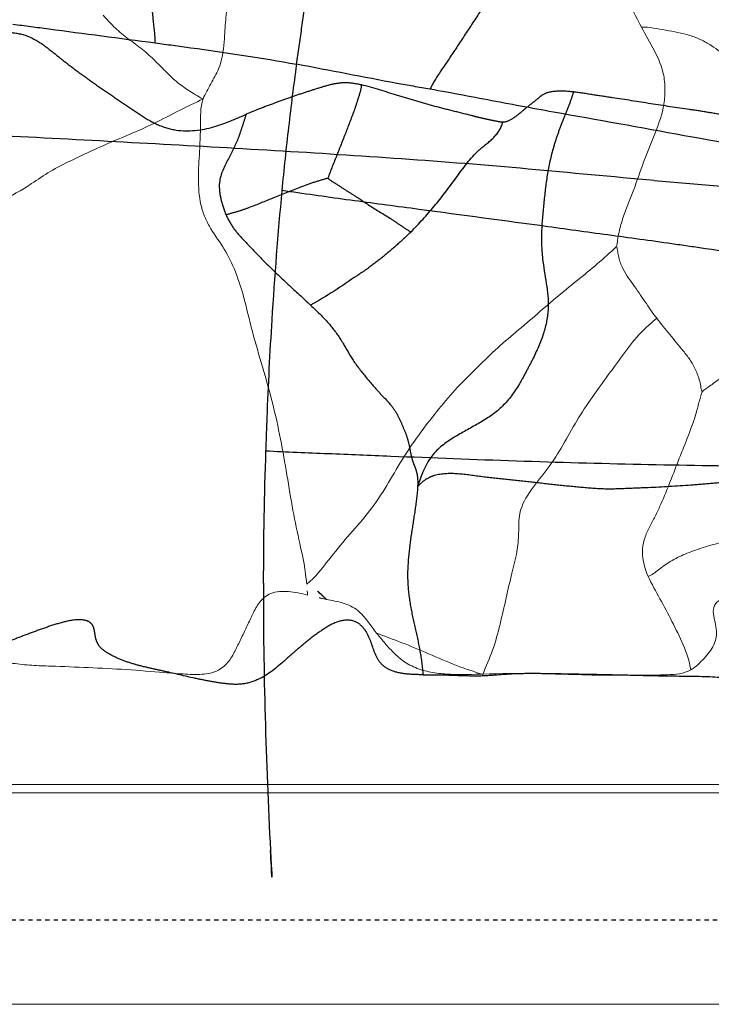
# Model space of a CAD drawing. Units: millimetres. Extents: x -605615692 to 17, y -1703671404 to 113.
# Drawn here: x -605612011 to -605611995, y -1703669584 to -1703669561 of the extents above; entities that cross this region are included whole.
import ezdxf

# ---------------------------------------------------------------- set-up
doc = ezdxf.new("R2010")
doc.units = ezdxf.units.MM
doc.linetypes.add('HIDDEN', pattern=[0.2, 0.1, -0.1])
doc.layers.get('0').update_dxf_attribs({"lineweight": 9, "true_color": 0x1c1c1c})
doc.layers.add('DEFAULT_2', color=8, linetype='HIDDEN')

msp = doc.modelspace()

# ---------------------------------------------------------------- linework, layer by layer
at = {"color": 7, "linetype": 'Continuous'}
for p, q in [((-605611949.152, -1703669578.656), (-605612308.518, -1703669578.656)), ((-605612308.518, -1703669583.856), (-605611943.574, -1703669583.856))]:
    msp.add_line(p, q, dxfattribs=at)
for p, q in [((-605612315.083, -1703669578.856, 23.313), (-605611912.083, -1703669578.856, 23.313)), ((-605612314.583, -1703669583.856, 23.313), (-605611912.083, -1703669583.856, 23.313))]:
    msp.add_line(p, q)
for points, knots in [([(-605612006.169, -1703669557.856), (-605612006.228, -1703669558.089), (-605612006.325, -1703669558.517), (-605612006.38, -1703669559.107), (-605612006.372, -1703669559.617), (-605612006.378, -1703669560.093), (-605612006.407, -1703669560.495), (-605612006.438, -1703669560.829), (-605612006.453, -1703669561.219), (-605612006.528, -1703669561.664), (-605612006.766, -1703669562.086), (-605612006.903, -1703669562.316), (-605612006.948, -1703669562.443)], [0, 0, 0, 0, 0.153539, 0.278766, 0.376694, 0.478474, 0.58155, 0.633701, 0.692183, 0.830495, 0.914475, 1, 1, 1, 1]), ([(-605611996.577, -1703669560.743), (-605611996.671, -1703669560.567), (-605611996.809, -1703669560.298), (-605611996.971, -1703669559.93), (-605611997.122, -1703669559.656), (-605611997.235, -1703669559.34), (-605611997.302, -1703669558.854), (-605611997.255, -1703669558.475), (-605611997.213, -1703669558.224)], [0, 0, 0, 0, 0.224067, 0.339354, 0.452434, 0.574931, 0.714509, 1, 1, 1, 1]), ([(-605612009.319, -1703669560.463), (-605612009.235, -1703669560.554), (-605612009.062, -1703669560.746), (-605612008.757, -1703669561), (-605612008.425, -1703669561.236), (-605612008.119, -1703669561.5), (-605612007.853, -1703669561.779), (-605612007.593, -1703669562.035), (-605612007.287, -1703669562.247), (-605612007.073, -1703669562.383), (-605612006.948, -1703669562.443)], [0, 0, 0, 0, 0.120239, 0.249824, 0.382977, 0.514152, 0.640378, 0.755607, 0.866065, 1, 1, 1, 1]), ([(-605611992.715, -1703669562.656), (-605611993.011, -1703669562.456), (-605611993.497, -1703669562.226), (-605611994.07, -1703669561.805), (-605611994.503, -1703669561.497), (-605611994.852, -1703669561.217), (-605611995.167, -1703669561.032), (-605611995.526, -1703669560.9), (-605611996.001, -1703669560.818), (-605611996.385, -1703669560.741), (-605611996.577, -1703669560.743)], [0, 0, 0, 0, 0.2441, 0.364775, 0.48592, 0.607977, 0.670378, 0.734736, 0.868415, 1, 1, 1, 1]), ([(-605611996.577, -1703669560.743), (-605611996.38, -1703669561.114), (-605611996.051, -1703669561.591), (-605611996.011, -1703669562.275), (-605611996.06, -1703669562.76), (-605611996.19, -1703669563.094), (-605611996.274, -1703669563.306)], [0, 0, 0, 0, 0.464353, 0.6083, 0.748273, 1, 1, 1, 1]), ([(-605612011.01, -1703669564.445), (-605612010.863, -1703669564.349), (-605612010.568, -1703669564.143), (-605612010.078, -1703669563.9), (-605612009.574, -1703669563.662), (-605612009.064, -1703669563.433), (-605612008.545, -1703669563.223), (-605612007.84, -1703669562.892), (-605612007.318, -1703669562.611), (-605612006.948, -1703669562.443)], [0, 0, 0, 0, 0.115846, 0.237882, 0.361193, 0.484642, 0.608101, 0.73151, 1, 1, 1, 1]), ([(-605612006.948, -1703669562.443), (-605612007.021, -1703669562.644), (-605612007.007, -1703669563.046), (-605612007.036, -1703669563.847), (-605612007.106, -1703669564.563), (-605612006.943, -1703669565.175), (-605612006.768, -1703669565.539), (-605612006.471, -1703669565.929), (-605612006.189, -1703669566.48), (-605612006.059, -1703669566.884), (-605612005.998, -1703669567.105)], [0, 0, 0, 0, 0.131205, 0.238031, 0.494892, 0.56104, 0.62302, 0.740865, 0.860061, 1, 1, 1, 1]), ([(-605611996.274, -1703669563.306), (-605611996.357, -1703669563.517), (-605611996.534, -1703669563.936), (-605611996.713, -1703669564.478), (-605611996.887, -1703669564.905), (-605611997.014, -1703669565.24), (-605611997.099, -1703669565.535), (-605611997.14, -1703669565.771), (-605611997.155, -1703669565.885), (-605611997.17, -1703669565.935)], [0, 0, 0, 0, 0.244378, 0.490214, 0.614461, 0.742012, 0.876004, 0.944748, 1, 1, 1, 1]), ([(-605612014.183, -1703669565.697), (-605612014.044, -1703669565.646), (-605612013.774, -1703669565.534), (-605612013.228, -1703669565.345), (-605612012.676, -1703669565.209), (-605612012.135, -1703669565.037), (-605612011.617, -1703669564.809), (-605612011.246, -1703669564.6), (-605612011.01, -1703669564.445)], [0, 0, 0, 0, 0.130084, 0.255873, 0.505229, 0.628201, 0.752482, 1, 1, 1, 1]), ([(-605612001.041, -1703669569.383), (-605612000.891, -1703669569.217), (-605612000.575, -1703669568.904), (-605612000.105, -1703669568.436), (-605611999.607, -1703669568.003), (-605611999.101, -1703669567.583), (-605611998.61, -1703669567.145), (-605611997.949, -1703669566.618), (-605611997.463, -1703669566.219), (-605611997.17, -1703669565.935)], [0, 0, 0, 0, 0.12945, 0.256927, 0.383507, 0.510963, 0.637283, 0.763486, 1, 1, 1, 1]), ([(-605611997.17, -1703669565.935), (-605611997.161, -1703669565.94), (-605611997.152, -1703669565.972), (-605611997.139, -1703669566.044), (-605611997.123, -1703669566.157), (-605611997.087, -1703669566.289), (-605611997.025, -1703669566.453), (-605611996.92, -1703669566.633), (-605611996.722, -1703669566.894), (-605611996.497, -1703669567.231), (-605611996.314, -1703669567.5), (-605611996.216, -1703669567.627)], [0, 0, 0, 0, 0.01618, 0.044568, 0.116079, 0.186811, 0.254688, 0.382197, 0.504073, 0.754597, 1, 1, 1, 1]), ([(-605612005.998, -1703669567.105), (-605612005.921, -1703669567.384), (-605612005.791, -1703669567.948), (-605612005.543, -1703669568.784), (-605612005.299, -1703669569.626), (-605612005.115, -1703669570.482), (-605612004.964, -1703669571.333), (-605612004.836, -1703669572.162), (-605612004.647, -1703669573.016), (-605612004.523, -1703669573.598), (-605612004.496, -1703669573.922)], [0, 0, 0, 0, 0.124182, 0.248598, 0.374411, 0.50027, 0.624156, 0.74569, 0.860347, 1, 1, 1, 1]), ([(-605611996.216, -1703669567.627), (-605611996.273, -1703669567.682), (-605611996.401, -1703669567.788), (-605611996.674, -1703669568.044), (-605611996.987, -1703669568.451), (-605611997.36, -1703669568.972), (-605611997.747, -1703669569.501), (-605611998.116, -1703669570.048), (-605611998.426, -1703669570.629), (-605611998.775, -1703669571.182), (-605611999.058, -1703669571.509), (-605611999.182, -1703669571.683)], [0, 0, 0, 0, 0.046543, 0.099381, 0.222003, 0.351301, 0.481005, 0.611992, 0.743614, 0.87294, 1, 1, 1, 1]), ([(-605611995.139, -1703669569.368), (-605611995.148, -1703669569.36), (-605611995.157, -1703669569.324), (-605611995.173, -1703669569.244), (-605611995.193, -1703669569.122), (-605611995.239, -1703669568.981), (-605611995.311, -1703669568.806), (-605611995.421, -1703669568.608), (-605611995.638, -1703669568.338), (-605611995.906, -1703669568.017), (-605611996.116, -1703669567.759), (-605611996.216, -1703669567.627)], [0, 0, 0, 0, 0.01789, 0.048365, 0.122418, 0.193544, 0.262671, 0.395373, 0.519634, 0.760968, 1, 1, 1, 1]), ([(-605611991.977, -1703669567.528), (-605611992.218, -1703669567.688), (-605611992.738, -1703669567.96), (-605611993.412, -1703669568.243), (-605611993.943, -1703669568.509), (-605611994.336, -1703669568.769), (-605611994.671, -1703669569.021), (-605611994.946, -1703669569.222), (-605611995.083, -1703669569.32), (-605611995.139, -1703669569.368)], [0, 0, 0, 0, 0.236739, 0.477458, 0.597755, 0.721178, 0.862536, 0.940085, 1, 1, 1, 1]), ([(-605612004.496, -1703669573.922), (-605612004.297, -1703669573.754), (-605612003.994, -1703669573.357), (-605612003.532, -1703669572.791), (-605612003.05, -1703669572.265), (-605612002.645, -1703669571.671), (-605612002.294, -1703669571.051), (-605612001.908, -1703669570.46), (-605612001.482, -1703669569.911), (-605612001.193, -1703669569.553), (-605612001.041, -1703669569.383)], [0, 0, 0, 0, 0.136624, 0.259123, 0.384568, 0.510392, 0.635284, 0.758656, 0.880364, 1, 1, 1, 1]), ([(-605611996.417, -1703669573.734), (-605611996.496, -1703669573.553), (-605611996.583, -1703669573.258), (-605611996.521, -1703669572.866), (-605611996.408, -1703669572.598), (-605611996.269, -1703669572.348), (-605611996.1, -1703669572.003), (-605611995.919, -1703669571.554), (-605611995.708, -1703669571.01), (-605611995.49, -1703669570.465), (-605611995.316, -1703669570.004), (-605611995.217, -1703669569.633), (-605611995.172, -1703669569.45), (-605611995.139, -1703669569.368)], [0, 0, 0, 0, 0.12726, 0.190246, 0.25232, 0.313912, 0.374992, 0.499665, 0.6261, 0.751918, 0.878571, 0.943337, 1, 1, 1, 1]), ([(-605611999.182, -1703669571.683), (-605611999.302, -1703669571.852), (-605611999.494, -1703669572.184), (-605611999.473, -1703669572.705), (-605611999.515, -1703669573.181), (-605611999.653, -1703669573.685), (-605611999.78, -1703669574.256), (-605611999.92, -1703669574.864), (-605612000.08, -1703669575.478), (-605612000.257, -1703669575.858), (-605612000.327, -1703669576.052)], [0, 0, 0, 0, 0.137184, 0.239603, 0.338246, 0.452187, 0.582823, 0.724387, 0.864255, 1, 1, 1, 1]), ([(-605611990.21, -1703669571.729), (-605611990.482, -1703669571.785), (-605611991.036, -1703669571.879), (-605611991.857, -1703669572.09), (-605611992.673, -1703669572.344), (-605611993.49, -1703669572.597), (-605611994.313, -1703669572.833), (-605611995.006, -1703669573.01), (-605611995.535, -1703669573.195), (-605611995.888, -1703669573.363), (-605611996.159, -1703669573.568), (-605611996.327, -1703669573.703), (-605611996.417, -1703669573.734)], [0, 0, 0, 0, 0.126907, 0.256849, 0.387242, 0.517472, 0.647844, 0.779256, 0.84374, 0.904189, 0.956756, 1, 1, 1, 1]), ([(-605611996.417, -1703669573.734), (-605611996.336, -1703669573.917), (-605611996.133, -1703669574.265), (-605611995.85, -1703669574.801), (-605611995.58, -1703669575.349), (-605611995.437, -1703669575.742), (-605611995.411, -1703669575.947)], [0, 0, 0, 0, 0.246084, 0.494391, 0.745404, 1, 1, 1, 1]), ([(-605612004.031, -1703669574.279), (-605612004.062, -1703669574.248), (-605612004.2, -1703669574.11), (-605612004.36, -1703669573.989), (-605612004.496, -1703669573.922)], [0, 0, 0, 0, 0.226365, 1, 1, 1, 1]), ([(-605612004.481, -1703669574.175), (-605612004.63, -1703669574.139), (-605612004.913, -1703669574.076), (-605612005.339, -1703669574.091), (-605612005.63, -1703669574.331), (-605612005.775, -1703669574.619), (-605612005.904, -1703669574.902), (-605612006.039, -1703669575.182), (-605612006.176, -1703669575.462), (-605612006.324, -1703669575.747), (-605612006.592, -1703669575.993), (-605612006.992, -1703669576.067), (-605612007.421, -1703669576.045), (-605612008.018, -1703669575.999), (-605612008.765, -1703669575.933), (-605612009.662, -1703669575.892), (-605612010.408, -1703669575.862), (-605612011.006, -1703669575.842), (-605612011.459, -1703669575.798), (-605612011.91, -1703669575.711), (-605612012.327, -1703669575.522), (-605612012.712, -1703669575.29), (-605612013.095, -1703669575.06), (-605612013.423, -1703669574.882), (-605612013.694, -1703669574.748), (-605612013.904, -1703669574.668), (-605612014.121, -1703669574.646), (-605612014.332, -1703669574.794), (-605612014.328, -1703669575.092), (-605612014.294, -1703669575.396), (-605612014.311, -1703669575.715), (-605612014.385, -1703669576.019), (-605612014.485, -1703669576.316), (-605612014.681, -1703669576.614), (-605612015.073, -1703669576.725), (-605612015.499, -1703669576.709), (-605612015.949, -1703669576.646), (-605612016.4, -1703669576.574), (-605612016.856, -1703669576.527), (-605612017.311, -1703669576.466), (-605612017.757, -1703669576.356), (-605612018.166, -1703669576.159), (-605612018.461, -1703669575.927), (-605612018.741, -1703669575.813), (-605612019.037, -1703669575.775), (-605612019.391, -1703669575.822), (-605612019.775, -1703669575.955), (-605612020.142, -1703669576.097), (-605612020.513, -1703669576.235), (-605612020.902, -1703669576.361), (-605612021.337, -1703669576.413), (-605612021.775, -1703669576.289), (-605612022.137, -1703669576.031), (-605612022.493, -1703669575.761), (-605612022.934, -1703669575.636), (-605612023.526, -1703669575.664), (-605612024.102, -1703669575.737), (-605612024.676, -1703669575.808), (-605612025.112, -1703669575.83), (-605612025.546, -1703669575.863), (-605612025.973, -1703669575.925), (-605612026.401, -1703669575.985), (-605612026.834, -1703669576.024), (-605612027.269, -1703669576.054), (-605612027.558, -1703669576.088), (-605612027.702, -1703669576.102)], [0, 0, 0, 0, 0.017302, 0.033119, 0.045939, 0.057762, 0.069481, 0.081213, 0.092959, 0.104805, 0.117467, 0.132561, 0.149271, 0.166284, 0.200352, 0.234218, 0.267992, 0.284916, 0.302061, 0.319463, 0.33672, 0.353568, 0.370362, 0.387317, 0.395888, 0.404579, 0.412856, 0.419396, 0.431084, 0.443178, 0.455049, 0.466784, 0.478539, 0.490686, 0.505249, 0.521962, 0.539219, 0.556537, 0.573777, 0.591099, 0.608539, 0.625581, 0.642138, 0.650781, 0.659426, 0.675609, 0.690671, 0.705427, 0.720253, 0.735453, 0.751781, 0.769052, 0.785556, 0.801982, 0.819287, 0.83612, 0.868771, 0.885089, 0.901661, 0.918149, 0.93438, 0.95061, 0.967058, 0.983585, 1, 1, 1, 1]), ([(-605611980.815, -1703669576.576), (-605611980.998, -1703669576.585), (-605611981.368, -1703669576.56), (-605611981.923, -1703669576.505), (-605611982.483, -1703669576.443), (-605611983.233, -1703669576.336), (-605611983.983, -1703669576.215), (-605611984.733, -1703669576.089), (-605611985.299, -1703669576.002), (-605611985.865, -1703669575.891), (-605611986.33, -1703669575.763), (-605611986.701, -1703669575.655), (-605611986.979, -1703669575.592), (-605611987.247, -1703669575.572), (-605611987.551, -1703669575.666), (-605611987.722, -1703669575.904), (-605611987.899, -1703669576.113), (-605611988.094, -1703669576.231), (-605611988.337, -1703669576.28), (-605611988.694, -1703669576.29), (-605611989.155, -1703669576.262), (-605611989.718, -1703669576.234), (-605611990.281, -1703669576.106), (-605611990.772, -1703669575.817), (-605611991.201, -1703669575.474), (-605611991.609, -1703669575.119), (-605611992.033, -1703669574.775), (-605611992.498, -1703669574.457), (-605611993.037, -1703669574.253), (-605611993.51, -1703669574.17), (-605611993.885, -1703669574.145), (-605611994.157, -1703669574.147), (-605611994.415, -1703669574.18), (-605611994.645, -1703669574.242), (-605611994.843, -1703669574.361), (-605611994.892, -1703669574.575), (-605611994.844, -1703669574.77), (-605611994.8, -1703669574.968), (-605611994.798, -1703669575.169), (-605611994.878, -1703669575.423), (-605611995.094, -1703669575.686), (-605611995.291, -1703669575.877), (-605611995.411, -1703669575.947)], [0, 0, 0, 0, 0.032698, 0.066081, 0.099663, 0.133476, 0.20144, 0.235483, 0.269526, 0.303818, 0.338399, 0.355712, 0.372885, 0.389264, 0.403411, 0.427443, 0.439408, 0.452431, 0.46723, 0.483217, 0.516231, 0.54967, 0.584097, 0.617968, 0.650438, 0.682365, 0.71464, 0.747976, 0.782531, 0.816774, 0.833475, 0.849736, 0.865297, 0.879835, 0.892508, 0.903907, 0.916085, 0.928371, 0.940127, 0.95159, 0.975103, 1, 1, 1, 1]), ([(-605612002.851, -1703669575.07), (-605612002.92, -1703669574.982), (-605612003.051, -1703669574.796), (-605612003.282, -1703669574.513), (-605612003.637, -1703669574.345), (-605612003.899, -1703669574.305), (-605612004.031, -1703669574.279)], [0, 0, 0, 0, 0.227145, 0.463671, 0.728519, 1, 1, 1, 1]), ([(-605612002.851, -1703669575.07), (-605612002.783, -1703669575.155), (-605612002.642, -1703669575.324), (-605612002.415, -1703669575.575), (-605612002.139, -1703669575.804), (-605612001.795, -1703669575.955), (-605612001.424, -1703669576.029), (-605612000.932, -1703669576.067), (-605612000.566, -1703669576.051), (-605612000.325, -1703669576.045)], [0, 0, 0, 0, 0.113687, 0.230156, 0.353467, 0.485135, 0.617842, 0.747617, 1, 1, 1, 1]), ([(-605612000.327, -1703669576.052), (-605612000.537, -1703669575.99), (-605612000.974, -1703669575.844), (-605612001.603, -1703669575.564), (-605612002.235, -1703669575.303), (-605612002.652, -1703669575.152), (-605612002.851, -1703669575.07)], [0, 0, 0, 0, 0.243277, 0.508982, 0.762527, 1, 1, 1, 1]), ([(-605611995.411, -1703669575.947), (-605611995.575, -1703669576.041), (-605611995.99, -1703669576.066), (-605611996.583, -1703669576.077), (-605611997.206, -1703669576.07), (-605611998.039, -1703669576.069), (-605611999.079, -1703669576.018), (-605611999.911, -1703669576.035), (-605612000.325, -1703669576.045)], [0, 0, 0, 0, 0.115181, 0.240327, 0.366652, 0.493199, 0.747966, 1, 1, 1, 1])]:
    msp.add_open_spline(points, degree=3, knots=knots, dxfattribs=at)
for points in [[(-605612004.481, -1703669574.175), (-605612004.484, -1703669574.091), (-605612004.489, -1703669574.006), (-605612004.496, -1703669573.922)], [(-605612004.031, -1703669574.279), (-605612004.182, -1703669574.25), (-605612004.331, -1703669574.21), (-605612004.481, -1703669574.175)]]:
    msp.add_open_spline(points, degree=3, dxfattribs=at)
at = {"layer": 'DEFAULT_2', "color": 8, "linetype": 'HIDDEN'}
msp.add_line((-605612306.885, -1703669581.856), (-605611949.166, -1703669581.856), dxfattribs=at)
for centre, radius, start, end in [((-605612136.366, -1703670335.131), 784.558, 79.646956, 79.87659), ((-605612030.021, -1703669946.969), 384.088, 86.75335, 87.20191), ((-605612060.614, -1703670523.96), 961.888, 86.700582, 86.880403), ((-605612023.987, -1703669874.755), 311.652, 86.00111, 86.554), ((-605612012.223, -1703669708.293), 144.775, 84.86314, 86.05113), ((-605611962.956, -1703669188.235), 377.609, 264.93815, 265.39293), ((-605611898.652, -1703669574.446), 106.889, 174.72101, 176.36259), ((-605611910.061, -1703669574.015), 95.465, 178.04835, 179.92812), ((-605611986.239, -1703669179.521), 391.705, 267.61921, 268.0545), ((-605611990.738, -1703669306.972), 264.175, 268.09136, 268.73048), ((-605611992.169, -1703669374.421), 196.71, 268.7117, 269.55622), ((-605611898.814, -1703669574.037), 106.711, 179.92379, 181.61887), ((-605611871.453, -1703669573.218), 134.085, 181.6385, 182.99212), ((-605611445.591, -1703669551.876), 560.481, 182.8984, 183.0662)]:
    msp.add_arc(centre, radius, start, end, dxfattribs=at)
for points, knots in [([(-605612008.082, -1703669561.116), (-605612008.087, -1703669560.932), (-605612008.131, -1703669560.565), (-605612008.202, -1703669559.825), (-605612008.267, -1703669559.08), (-605612008.324, -1703669558.331), (-605612008.366, -1703669557.771), (-605612008.417, -1703669557.2), (-605612008.451, -1703669556.81), (-605612008.514, -1703669556.616)], [0, 0, 0, 0, 0.122378, 0.244908, 0.492851, 0.618121, 0.743769, 0.864578, 1, 1, 1, 1]), ([(-605611998.629, -1703669557.771), (-605611998.814, -1703669557.942), (-605611999.083, -1703669558.325), (-605611999.464, -1703669558.892), (-605611999.811, -1703669559.447), (-605612000.16, -1703669560.012), (-605612000.518, -1703669560.568), (-605612000.882, -1703669561.117), (-605612001.239, -1703669561.661), (-605612001.491, -1703669562.018), (-605612001.582, -1703669562.212)], [0, 0, 0, 0, 0.141926, 0.260068, 0.384883, 0.509409, 0.633185, 0.756446, 0.879519, 1, 1, 1, 1]), ([(-605612004.739, -1703669561.623), (-605612004.699, -1703669561.342), (-605612004.54, -1703669560.229), (-605612004.367, -1703669559.117), (-605612004.232, -1703669558.287)], [0, 0, 0, 0, 0.252168, 1, 1, 1, 1]), ([(-605612011.45, -1703669560.673), (-605612011.168, -1703669560.709), (-605612010.046, -1703669560.859), (-605612008.923, -1703669561.005), (-605612008.082, -1703669561.116)], [0, 0, 0, 0, 0.250818, 1, 1, 1, 1]), ([(-605612012.372, -1703669560.925), (-605612012.228, -1703669560.911), (-605612011.938, -1703669560.883), (-605612011.494, -1703669560.848), (-605612011.042, -1703669560.952), (-605612010.656, -1703669561.211), (-605612010.301, -1703669561.503), (-605612009.938, -1703669561.781), (-605612009.566, -1703669562.047), (-605612009.317, -1703669562.222), (-605612009.192, -1703669562.308)], [0, 0, 0, 0, 0.120016, 0.241736, 0.366811, 0.495177, 0.622029, 0.747928, 0.87412, 1, 1, 1, 1]), ([(-605612008.082, -1703669561.116), (-605612007.801, -1703669561.154), (-605612006.684, -1703669561.302), (-605612005.569, -1703669561.469), (-605612004.739, -1703669561.623)], [0, 0, 0, 0, 0.250964, 1, 1, 1, 1]), ([(-605612004.739, -1703669561.623), (-605612004.811, -1703669562.116), (-605612004.932, -1703669563.112), (-605612005.04, -1703669564.109), (-605612005.087, -1703669564.611)], [0, 0, 0, 0, 0.497246, 1, 1, 1, 1]), ([(-605612001.582, -1703669562.212), (-605612001.843, -1703669562.167), (-605612002.898, -1703669561.981), (-605612003.947, -1703669561.769), (-605612004.739, -1703669561.623)], [0, 0, 0, 0, 0.24786, 1, 1, 1, 1]), ([(-605612003.205, -1703669562.11), (-605612003.332, -1703669562.083), (-605612003.558, -1703669562.043), (-605612003.885, -1703669562.089), (-605612004.183, -1703669562.175), (-605612004.502, -1703669562.279), (-605612004.847, -1703669562.391), (-605612005.328, -1703669562.567), (-605612005.694, -1703669562.702), (-605612005.935, -1703669562.806)], [0, 0, 0, 0, 0.135589, 0.238412, 0.343206, 0.461586, 0.590242, 0.724224, 1, 1, 1, 1]), ([(-605612003.205, -1703669562.11), (-605612003.21, -1703669562.203), (-605612003.267, -1703669562.384), (-605612003.383, -1703669562.749), (-605612003.565, -1703669563.209), (-605612003.779, -1703669563.763), (-605612003.93, -1703669564.131), (-605612003.999, -1703669564.316)], [0, 0, 0, 0, 0.118133, 0.239967, 0.49151, 0.748076, 1, 1, 1, 1]), ([(-605611999.86, -1703669562.992), (-605611999.905, -1703669562.99), (-605612000.011, -1703669562.971), (-605612000.187, -1703669562.934), (-605612000.393, -1703669562.89), (-605612000.685, -1703669562.815), (-605612001.053, -1703669562.723), (-605612001.49, -1703669562.614), (-605612001.918, -1703669562.489), (-605612002.491, -1703669562.325), (-605612002.914, -1703669562.173), (-605612003.205, -1703669562.11)], [0, 0, 0, 0, 0.039268, 0.092899, 0.155571, 0.221932, 0.354388, 0.483875, 0.612207, 0.741271, 1, 1, 1, 1]), ([(-605612009.192, -1703669562.308), (-605612009.066, -1703669562.394), (-605612008.813, -1703669562.563), (-605612008.437, -1703669562.823), (-605612008.042, -1703669563.063), (-605612007.454, -1703669563.242), (-605612006.707, -1703669563.15), (-605612006.187, -1703669562.915), (-605612005.935, -1703669562.806)], [0, 0, 0, 0, 0.128463, 0.257336, 0.386751, 0.517649, 0.768645, 1, 1, 1, 1]), ([(-605611998.465, -1703669562.788), (-605611998.984, -1703669562.695), (-605612000.023, -1703669562.507), (-605612001.06, -1703669562.303), (-605612001.582, -1703669562.212)], [0, 0, 0, 0, 0.498939, 1, 1, 1, 1]), ([(-605611998.188, -1703669562.277), (-605611998.338, -1703669562.261), (-605611998.581, -1703669562.241), (-605611998.889, -1703669562.309), (-605611999.047, -1703669562.454), (-605611999.141, -1703669562.526), (-605611999.189, -1703669562.563)], [0, 0, 0, 0, 0.417859, 0.672965, 0.833065, 1, 1, 1, 1]), ([(-605611998.188, -1703669562.277), (-605611998.212, -1703669562.379), (-605611998.29, -1703669562.583), (-605611998.418, -1703669562.89), (-605611998.538, -1703669563.211), (-605611998.684, -1703669563.645), (-605611998.811, -1703669564.201), (-605611998.885, -1703669564.878), (-605611998.954, -1703669565.549), (-605611998.929, -1703669566.393), (-605611998.77, -1703669567), (-605611998.785, -1703669567.395)], [0, 0, 0, 0, 0.059851, 0.124857, 0.190726, 0.256678, 0.387126, 0.516976, 0.64704, 0.773371, 1, 1, 1, 1]), ([(-605611996.356, -1703669562.555), (-605611996.659, -1703669562.507), (-605611997.115, -1703669562.435), (-605611997.726, -1703669562.346), (-605611998.032, -1703669562.294), (-605611998.188, -1703669562.277)], [0, 0, 0, 0, 0.496835, 0.747113, 1, 1, 1, 1]), ([(-605611999.189, -1703669562.563), (-605611999.284, -1703669562.636), (-605611999.423, -1703669562.758), (-605611999.632, -1703669562.919), (-605611999.775, -1703669562.995), (-605611999.86, -1703669562.992)], [0, 0, 0, 0, 0.447353, 0.682184, 1, 1, 1, 1]), ([(-605611994.502, -1703669562.836), (-605611994.662, -1703669562.823), (-605611994.971, -1703669562.761), (-605611995.589, -1703669562.67), (-605611996.049, -1703669562.604), (-605611996.356, -1703669562.555)], [0, 0, 0, 0, 0.25642, 0.502965, 1, 1, 1, 1]), ([(-605612005.935, -1703669562.806), (-605612005.96, -1703669562.899), (-605612006.023, -1703669563.08), (-605612006.136, -1703669563.442), (-605612006.357, -1703669563.865), (-605612006.602, -1703669564.337), (-605612006.542, -1703669564.81), (-605612006.46, -1703669565.061), (-605612006.405, -1703669565.188)], [0, 0, 0, 0, 0.114205, 0.22838, 0.448931, 0.68631, 0.835585, 1, 1, 1, 1]), ([(-605612002.035, -1703669565.589), (-605612001.841, -1703669565.395), (-605612001.47, -1703669564.982), (-605612000.956, -1703669564.319), (-605612000.546, -1703669563.711), (-605612000.064, -1703669563.385), (-605611999.891, -1703669563.128), (-605611999.86, -1703669562.992)], [0, 0, 0, 0, 0.241963, 0.488505, 0.743241, 0.876474, 1, 1, 1, 1]), ([(-605612003.999, -1703669564.316), (-605612004.106, -1703669564.35), (-605612004.331, -1703669564.413), (-605612004.764, -1703669564.571), (-605612005.273, -1703669564.776), (-605612005.757, -1703669564.977), (-605612006.127, -1703669565.109), (-605612006.314, -1703669565.156), (-605612006.405, -1703669565.188)], [0, 0, 0, 0, 0.131585, 0.273165, 0.539673, 0.774971, 0.886751, 1, 1, 1, 1]), ([(-605612003.999, -1703669564.316), (-605612003.933, -1703669564.371), (-605612003.773, -1703669564.468), (-605612003.536, -1703669564.626), (-605612003.282, -1703669564.781), (-605612002.956, -1703669565.005), (-605612002.615, -1703669565.206), (-605612002.284, -1703669565.424), (-605612002.121, -1703669565.538), (-605612002.035, -1703669565.589)], [0, 0, 0, 0, 0.109996, 0.238611, 0.365597, 0.491442, 0.745267, 0.872416, 1, 1, 1, 1]), ([(-605612002.037, -1703669565.029), (-605612002.545, -1703669564.96), (-605612003.563, -1703669564.829), (-605612004.578, -1703669564.681), (-605612005.087, -1703669564.611)], [0, 0, 0, 0, 0.499487, 1, 1, 1, 1]), ([(-605612006.405, -1703669565.188), (-605612006.356, -1703669565.302), (-605612006.231, -1703669565.518), (-605612005.983, -1703669565.793), (-605612005.728, -1703669566.056), (-605612005.388, -1703669566.406), (-605612004.945, -1703669566.825), (-605612004.585, -1703669567.152), (-605612004.408, -1703669567.319)], [0, 0, 0, 0, 0.127489, 0.252438, 0.377299, 0.502267, 0.751628, 1, 1, 1, 1]), ([(-605612002.035, -1703669565.589), (-605612002.133, -1703669565.687), (-605612002.347, -1703669565.882), (-605612002.672, -1703669566.162), (-605612002.994, -1703669566.414), (-605612003.571, -1703669566.798), (-605612004.026, -1703669567.114), (-605612004.408, -1703669567.319)], [0, 0, 0, 0, 0.141515, 0.294468, 0.437504, 0.557909, 1, 1, 1, 1]), ([(-605611995.95, -1703669565.855), (-605611996.454, -1703669565.783), (-605611997.465, -1703669565.649), (-605611998.475, -1703669565.507), (-605611998.981, -1703669565.438)], [0, 0, 0, 0, 0.49913, 1, 1, 1, 1]), ([(-605611992.959, -1703669566.29), (-605611993.705, -1703669566.178), (-605611994.703, -1703669566.038), (-605611995.699, -1703669565.891), (-605611995.95, -1703669565.855)], [0, 0, 0, 0, 0.749084, 1, 1, 1, 1]), ([(-605612004.408, -1703669567.319), (-605612004.241, -1703669567.477), (-605612003.952, -1703669567.752), (-605612003.637, -1703669568.209), (-605612003.404, -1703669568.642), (-605612003.092, -1703669569.034), (-605612002.868, -1703669569.293), (-605612002.749, -1703669569.421)], [0, 0, 0, 0, 0.256687, 0.443092, 0.61686, 0.805473, 1, 1, 1, 1]), ([(-605611998.785, -1703669567.395), (-605611998.792, -1703669567.596), (-605611998.88, -1703669568.018), (-605611999.103, -1703669568.514), (-605611999.317, -1703669568.917), (-605611999.532, -1703669569.314), (-605611999.864, -1703669569.758), (-605612000.412, -1703669570.12), (-605612000.991, -1703669570.416), (-605612001.602, -1703669570.847), (-605612001.79, -1703669571.345), (-605612001.874, -1703669571.612)], [0, 0, 0, 0, 0.111177, 0.23444, 0.298707, 0.362786, 0.483942, 0.599732, 0.720534, 0.845352, 1, 1, 1, 1]), ([(-605612005.325, -1703669567.664), (-605612005.374, -1703669568.438), (-605612005.426, -1703669569.47), (-605612005.461, -1703669570.504), (-605612005.47, -1703669570.763)], [0, 0, 0, 0, 0.748983, 1, 1, 1, 1]), ([(-605612002.749, -1703669569.421), (-605612002.665, -1703669569.512), (-605612002.503, -1703669569.67), (-605612002.327, -1703669569.938), (-605612002.221, -1703669570.2), (-605612002.117, -1703669570.44), (-605612002.062, -1703669570.688), (-605612002.027, -1703669570.892), (-605612001.979, -1703669571.05), (-605612001.925, -1703669571.174), (-605612001.871, -1703669571.36), (-605612001.869, -1703669571.515), (-605612001.874, -1703669571.612)], [0, 0, 0, 0, 0.153841, 0.281332, 0.3952, 0.503922, 0.605537, 0.710243, 0.761018, 0.809895, 0.878764, 1, 1, 1, 1]), ([(-605612005.47, -1703669570.763), (-605612004.978, -1703669570.793), (-605612003.991, -1703669570.826), (-605612003.004, -1703669570.867), (-605612002.511, -1703669570.888)], [0, 0, 0, 0, 0.499564, 1, 1, 1, 1]), ([(-605612001.874, -1703669571.612), (-605612001.815, -1703669571.547), (-605612001.694, -1703669571.433), (-605612001.384, -1703669571.295), (-605612000.93, -1703669571.286), (-605612000.375, -1703669571.372), (-605611999.788, -1703669571.434), (-605611999.2, -1703669571.495), (-605611998.611, -1703669571.565), (-605611998.023, -1703669571.621), (-605611997.632, -1703669571.655), (-605611997.438, -1703669571.66)], [0, 0, 0, 0, 0.058084, 0.107895, 0.220854, 0.350308, 0.480096, 0.610263, 0.741128, 0.871906, 1, 1, 1, 1]), ([(-605611997.438, -1703669571.66), (-605611997.267, -1703669571.665), (-605611996.926, -1703669571.649), (-605611996.251, -1703669571.625), (-605611995.579, -1703669571.585), (-605611994.909, -1703669571.531), (-605611994.403, -1703669571.488), (-605611993.886, -1703669571.413), (-605611993.522, -1703669571.409), (-605611993.347, -1703669571.346)], [0, 0, 0, 0, 0.12558, 0.248516, 0.494052, 0.616674, 0.739991, 0.863992, 1, 1, 1, 1]), ([(-605612001.874, -1703669571.612), (-605612001.882, -1703669571.791), (-605612001.933, -1703669572.161), (-605612002.051, -1703669572.897), (-605612002.146, -1703669573.656), (-605612002.057, -1703669574.407), (-605612001.931, -1703669574.958), (-605612001.81, -1703669575.506), (-605612001.761, -1703669575.876), (-605612001.744, -1703669576.061)], [0, 0, 0, 0, 0.119205, 0.248858, 0.498387, 0.625497, 0.751446, 0.875537, 1, 1, 1, 1]), ([(-605612001.744, -1703669576.061), (-605612001.871, -1703669576.059), (-605612002.118, -1703669576.055), (-605612002.467, -1703669575.994), (-605612002.757, -1703669575.822), (-605612002.936, -1703669575.457), (-605612003.025, -1703669575.071), (-605612003.344, -1703669574.757), (-605612003.741, -1703669574.765), (-605612004.084, -1703669574.965), (-605612004.41, -1703669575.199), (-605612004.714, -1703669575.451), (-605612005.103, -1703669575.803), (-605612005.515, -1703669576.156), (-605612006.036, -1703669576.305), (-605612006.426, -1703669576.278), (-605612006.792, -1703669576.217), (-605612007.268, -1703669576.123), (-605612007.736, -1703669576.005), (-605612008.206, -1703669575.908), (-605612008.552, -1703669575.824), (-605612008.884, -1703669575.715), (-605612009.181, -1703669575.576), (-605612009.407, -1703669575.418), (-605612009.489, -1703669575.229), (-605612009.512, -1703669575.085), (-605612009.532, -1703669574.938), (-605612009.626, -1703669574.8), (-605612009.803, -1703669574.755), (-605612010.06, -1703669574.764), (-605612010.391, -1703669574.849), (-605612010.78, -1703669574.981), (-605612011.167, -1703669575.125), (-605612011.423, -1703669575.224), (-605612011.552, -1703669575.273)], [0, 0, 0, 0, 0.032955, 0.063985, 0.091384, 0.116585, 0.166768, 0.193161, 0.225336, 0.260762, 0.29544, 0.32952, 0.363248, 0.432127, 0.467455, 0.500695, 0.532635, 0.56414, 0.626517, 0.657861, 0.688888, 0.719068, 0.748007, 0.774827, 0.787484, 0.800216, 0.812919, 0.825732, 0.840711, 0.857579, 0.89288, 0.928569, 0.964285, 1, 1, 1, 1]), ([(-605612001.744, -1703669576.061), (-605612001.58, -1703669576.064), (-605612001.254, -1703669576.06), (-605612000.765, -1703669576.083), (-605612000.271, -1703669576.09), (-605611999.776, -1703669576.037), (-605611999.28, -1703669576.024), (-605611998.626, -1703669576.031), (-605611997.814, -1703669576.048), (-605611996.841, -1703669576.066), (-605611995.869, -1703669576.095), (-605611994.901, -1703669576.09), (-605611994.258, -1703669576.158), (-605611993.937, -1703669576.149)], [0, 0, 0, 0, 0.06289, 0.125233, 0.188159, 0.252488, 0.315991, 0.378724, 0.503548, 0.628133, 0.752515, 0.876864, 1, 1, 1, 1])]:
    msp.add_open_spline(points, degree=3, knots=knots, dxfattribs=at)
for points in [[(-605612011.271, -1703669563.339), (-605612012.281, -1703669563.29), (-605612013.291, -1703669563.251), (-605612014.301, -1703669563.211)], [(-605611992.277, -1703669563.91), (-605611993.308, -1703669563.72), (-605611994.34, -1703669563.535), (-605611995.37, -1703669563.346)], [(-605611996.273, -1703669564.371), (-605611997.269, -1703669564.285), (-605611998.264, -1703669564.189), (-605611999.261, -1703669564.1)], [(-605611998.981, -1703669565.438), (-605611999.999, -1703669565.3), (-605612001.018, -1703669565.167), (-605612002.037, -1703669565.029)]]:
    msp.add_open_spline(points, degree=3, dxfattribs=at)

doc.saveas('drawing.dxf')
